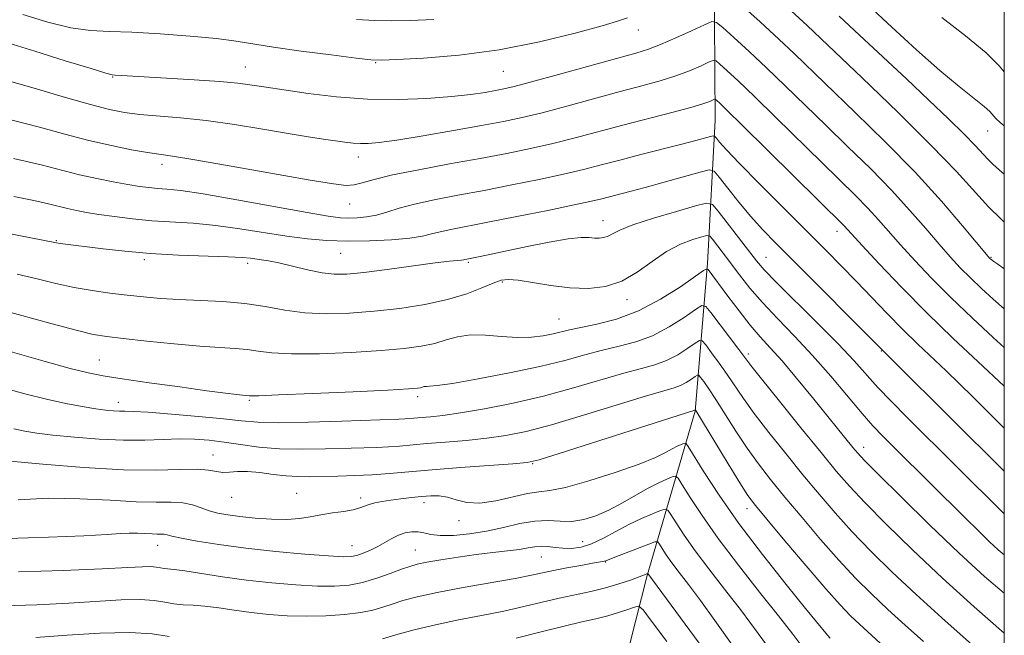
# Model space of a CAD drawing. Extents: x 2054800 to 2057700, y 312300 to 315200.
# Drawn here: x 2057318 to 2057500, y 314190 to 314304 of the extents above; entities that cross this region are included whole.
import ezdxf

# ---------------------------------------------------------------- set-up
doc = ezdxf.new("R2010")
doc.units = 0
doc.header["$MEASUREMENT"] = 0
for name, color, linetype, lineweight in [('32000', 7, 'Continuous', 0), ('DTM HARD BREAKLINE', 7, 'Continuous', 0), ('DTM SPOT ELEVATION', 2, 'Continuous', 13), ('INDEX CONTOUR', 41, 'Continuous', 13), ('INTERMEDIATE CONTOUR', 44, 'Continuous', 0)]:
    doc.layers.add(name, color=color, linetype=linetype, lineweight=lineweight)

msp = doc.modelspace()

# ---------------------------------------------------------------- linework, layer by layer
at = {"layer": '32000', "flags": 128}
msp.add_lwpolyline([(2055000, 312500), (2057500, 312500), (2057500, 315000), (2055000, 315000), (2055000, 312500)], dxfattribs=at)
at = {"layer": 'DTM HARD BREAKLINE'}
msp.add_polyline3d([(2057460.02, 314555.58, 1139.24), (2057456.28, 314517.63, 1129.63), (2057451.51, 314488.3, 1122.31), (2057447.95, 314457.71, 1115.77), (2057446.12, 314431.59, 1109.72), (2057443.38, 314401.39, 1103.34), (2057440.65, 314372.01, 1095.41), (2057442.32, 314338.03, 1088.34), (2057446.24, 314313, 1080.53), (2057446.42, 314285.19, 1072.93), (2057444.99, 314258.64, 1064.26), (2057442.72, 314231.29, 1055.92), (2057433.84, 314200.83, 1045.87), (2057427.55, 314176.03, 1037.36), (2057417.06, 314146.83, 1028.37), (2057404.22, 314122.18, 1018.97), (2057392.71, 314101.6, 1011.85), (2057386, 314076.81, 1005.31), (2057379.9, 314042.6, 995.05)], dxfattribs=at)
at = {"layer": 'DTM SPOT ELEVATION'}
for p in [(2057432.16, 314301.87, 1079.3), (2057383.52, 314295.84, 1079.9), (2057359.36, 314295.05, 1078.8), (2057407.17, 314294.23, 1079.1), (2057334.8, 314293.16, 1077.9), (2057496.89, 314283.19, 1085.2), (2057343.9, 314277.01, 1073.5), (2057380.31, 314278.36, 1075.4), (2057378.71, 314269.63, 1073.2), (2057425.67, 314266.59, 1068.7), (2057469, 314264.62, 1073.4), (2057324.36, 314262.84, 1068.1), (2057340.67, 314259.35, 1067.7), (2057377.04, 314260.5, 1069.1), (2057400.67, 314258.88, 1067.8), (2057455.87, 314259.79, 1068.9), (2057497.52, 314259.75, 1080.1), (2057359.83, 314258.65, 1067.6), (2057407.02, 314255.21, 1065.8), (2057430.09, 314251.91, 1065.5), (2057417.49, 314248.34, 1064.9), (2057477.2, 314242.43, 1069.9), (2057332.34, 314240.74, 1062.9), (2057452.59, 314241.87, 1062.4), (2057360.13, 314233.3, 1061.8), (2057391.3, 314233.98, 1061.6), (2057335.82, 314232.9, 1060.6), (2057473.93, 314224.61, 1064.6), (2057353.37, 314223.17, 1056.7), (2057412.59, 314221.56, 1055.9), (2057356.84, 314215.36, 1055.2), (2057368.88, 314216.05, 1054.8), (2057380.73, 314215.19, 1054.4), (2057392.48, 314214.33, 1053.5), (2057452.33, 314213.22, 1055.4), (2057398.95, 314211, 1053.5), (2057343.12, 314206.45, 1051.3), (2057379.12, 314206.41, 1052.8), (2057421.9, 314207.14, 1050.9), (2057390.88, 314205.61, 1050.9), (2057414.2, 314204.28, 1049.1), (2057426.15, 314203.33, 1047.9)]:
    msp.add_point(p, dxfattribs=at)
at = {"layer": 'INDEX CONTOUR'}
for points in [[(2057448.443, 314309.082, 1080), (2057454.74, 314303.368, 1080), (2057458.198, 314300.184, 1080), (2057461.11, 314297.44, 1080), (2057472.386, 314286.599, 1080), (2057477.935, 314281.174, 1080), (2057483.474, 314275.522, 1080), (2057488.356, 314270.19, 1080), (2057492.282, 314265.641, 1080), (2057497.339, 314259.569, 1080), (2057497.48, 314259.445, 1080), (2057497.881, 314259.141, 1080), (2057498.789, 314258.484, 1080), (2057500, 314257.633, 1080)], [(2057318.153, 314304.741, 1080), (2057322.789, 314303.308, 1080), (2057327.032, 314302.309, 1080), (2057330.663, 314301.808, 1080), (2057334.206, 314301.612, 1080), (2057338.37, 314301.469, 1080), (2057343.581, 314301.178, 1080), (2057349.132, 314300.761, 1080), (2057354.037, 314300.292, 1080), (2057357.663, 314299.825, 1080), (2057364.578, 314298.716, 1080), (2057369.731, 314297.986, 1080), (2057375.293, 314297.251, 1080), (2057379.884, 314296.665, 1080), (2057382.621, 314296.348, 1080), (2057384.612, 314296.278, 1080), (2057387.469, 314296.395, 1080), (2057392.396, 314296.674, 1080), (2057398.98, 314297.23, 1080), (2057406.407, 314298.21, 1080), (2057413.858, 314299.671, 1080), (2057420.5, 314301.297, 1080), (2057425.497, 314302.679, 1080), (2057428.307, 314303.514, 1080), (2057430.19, 314304.117, 1080)], [(2057316.456, 314271.061, 1070), (2057320.183, 314270.319, 1070), (2057322.899, 314269.707, 1070), (2057326.45, 314268.8, 1070), (2057328.057, 314268.441, 1070), (2057329.91, 314268.098, 1070), (2057332.213, 314267.729, 1070), (2057335.101, 314267.314, 1070), (2057338.45, 314266.902, 1070), (2057342.065, 314266.559, 1070), (2057349.711, 314266.079, 1070), (2057353.879, 314265.696, 1070), (2057358.332, 314265.086, 1070), (2057367.074, 314263.674, 1070), (2057370.862, 314263.176, 1070), (2057374.452, 314262.879, 1070), (2057378.212, 314262.772, 1070), (2057382.348, 314262.838, 1070), (2057386.425, 314263.043, 1070), (2057389.846, 314263.344, 1070), (2057392.21, 314263.704, 1070), (2057393.892, 314264.101, 1070), (2057395.461, 314264.516, 1070), (2057397.454, 314264.951, 1070), (2057404.313, 314266.269, 1070), (2057409.667, 314267.319, 1070), (2057415.4, 314268.468, 1070), (2057420.305, 314269.477, 1070), (2057423.505, 314270.17, 1070), (2057425.439, 314270.631, 1070), (2057430.612, 314271.971, 1070), (2057433.432, 314272.727, 1070), (2057437.002, 314273.71, 1070), (2057443.621, 314275.566, 1070), (2057445.297, 314275.966, 1070), (2057446.213, 314275.725, 1070), (2057447.162, 314274.635, 1070), (2057448.742, 314272.607, 1070), (2057450.807, 314270.014, 1070), (2057453.03, 314267.347, 1070), (2057455.218, 314264.915, 1070), (2057457.738, 314262.311, 1070), (2057479.832, 314240.208, 1070), (2057500, 314220.198, 1070)], [(2057311.129, 314236.516, 1060), (2057318.54, 314234.496, 1060), (2057322.504, 314233.483, 1060), (2057326.086, 314232.694, 1060), (2057329.156, 314232.126, 1060), (2057331.65, 314231.736, 1060), (2057333.543, 314231.483, 1060), (2057334.956, 314231.341, 1060), (2057336.049, 314231.285, 1060), (2057337.067, 314231.279, 1060), (2057338.607, 314231.243, 1060), (2057341.353, 314231.088, 1060), (2057345.677, 314230.755, 1060), (2057350.721, 314230.313, 1060), (2057355.313, 314229.861, 1060), (2057358.686, 314229.489, 1060), (2057361.683, 314229.243, 1060), (2057365.548, 314229.157, 1060), (2057371.072, 314229.245, 1060), (2057377.237, 314229.431, 1060), (2057387.831, 314229.797, 1060), (2057388.894, 314229.846, 1060), (2057389.814, 314229.915, 1060), (2057393.676, 314230.253, 1060), (2057395.965, 314230.504, 1060), (2057399.243, 314230.972, 1060), (2057403.701, 314231.737, 1060), (2057408.992, 314232.788, 1060), (2057414.637, 314234.095, 1060), (2057420.182, 314235.592, 1060), (2057429.532, 314238.33, 1060), (2057432.776, 314239.194, 1060), (2057435.269, 314239.876, 1060), (2057437.409, 314240.666, 1060), (2057439.484, 314241.752, 1060), (2057441.349, 314242.932, 1060), (2057442.749, 314243.904, 1060), (2057443.542, 314244.401, 1060), (2057444.042, 314244.31, 1060), (2057444.681, 314243.549, 1060), (2057445.774, 314242.104, 1060), (2057447.19, 314240.19, 1060), (2057448.678, 314238.087, 1060), (2057451.651, 314233.662, 1060), (2057453.678, 314230.843, 1060), (2057456.378, 314227.335, 1060), (2057459.501, 314223.425, 1060), (2057462.694, 314219.512, 1060), (2057465.694, 314215.896, 1060), (2057468.641, 314212.467, 1060), (2057471.771, 314209.016, 1060), (2057475.286, 314205.364, 1060), (2057479.237, 314201.474, 1060), (2057483.642, 314197.337, 1060), (2057488.41, 314193.027, 1060), (2057496.897, 314185.504, 1060)], [(2057317.322, 314201.553, 1050), (2057325.62, 314201.806, 1050), (2057332.819, 314202.088, 1050), (2057337.589, 314202.316, 1050), (2057340.324, 314202.458, 1050), (2057341.85, 314202.497, 1050), (2057342.875, 314202.427, 1050), (2057343.651, 314202.3, 1050), (2057344.312, 314202.181, 1050), (2057346.184, 314201.991, 1050), (2057348.145, 314201.73, 1050), (2057355.125, 314200.638, 1050), (2057359.592, 314200.015, 1050), (2057364.256, 314199.488, 1050), (2057368.756, 314199.104, 1050), (2057372.726, 314198.886, 1050), (2057375.919, 314198.866, 1050), (2057378.586, 314199.082, 1050), (2057381.097, 314199.577, 1050), (2057383.711, 314200.349, 1050), (2057386.224, 314201.232, 1050), (2057388.321, 314202.017, 1050), (2057389.837, 314202.554, 1050), (2057391.198, 314202.932, 1050), (2057392.982, 314203.299, 1050), (2057395.597, 314203.764, 1050), (2057398.786, 314204.28, 1050), (2057402.121, 314204.755, 1050), (2057405.228, 314205.126, 1050), (2057407.94, 314205.421, 1050), (2057410.142, 314205.688, 1050), (2057411.778, 314205.958, 1050), (2057413.041, 314206.177, 1050), (2057414.179, 314206.272, 1050), (2057415.405, 314206.202, 1050), (2057416.755, 314206.04, 1050), (2057418.227, 314205.901, 1050), (2057419.824, 314205.889, 1050), (2057421.581, 314206.124, 1050), (2057423.54, 314206.726, 1050), (2057425.719, 314207.752, 1050), (2057428.049, 314209.03, 1050), (2057430.437, 314210.325, 1050), (2057432.764, 314211.437, 1050), (2057434.808, 314212.303, 1050), (2057436.322, 314212.898, 1050), (2057437.17, 314213.17, 1050), (2057437.661, 314212.978, 1050), (2057438.216, 314212.157, 1050), (2057439.191, 314210.583, 1050), (2057440.677, 314208.317, 1050), (2057442.701, 314205.453, 1050), (2057445.255, 314202.094, 1050), (2057448.182, 314198.341, 1050), (2057451.29, 314194.302, 1050), (2057454.412, 314190.099, 1050), (2057457.483, 314185.92, 1050)]]:
    msp.add_polyline3d(points, dxfattribs=at)
at = {"layer": 'INTERMEDIATE CONTOUR'}
for points in [[(2057451.632, 314313.622, 1082), (2057463.49, 314302.718, 1082), (2057473.686, 314293, 1082), (2057480.272, 314286.651, 1082), (2057486.475, 314280.511, 1082), (2057491.126, 314275.654, 1082), (2057497.059, 314269.161, 1082), (2057499.388, 314266.841, 1082), (2057500, 314266.284, 1082)], [(2057474.78, 314306.506, 1086), (2057479.13, 314302.425, 1086), (2057483.749, 314298.199, 1086), (2057488.083, 314294.375, 1086), (2057491.665, 314291.388, 1086), (2057496.27, 314287.723, 1086), (2057497.343, 314286.758, 1086), (2057498.457, 314285.518, 1086), (2057499.257, 314284.773, 1086), (2057500, 314284.142, 1086)], [(2057469.388, 314304.47, 1084), (2057473.179, 314300.91, 1084), (2057481.864, 314292.818, 1084), (2057486.021, 314288.908, 1084), (2057489.674, 314285.42, 1084), (2057492.586, 314282.564, 1084), (2057494.611, 314280.475, 1084), (2057496.953, 314277.929, 1084), (2057497.885, 314277.011, 1084), (2057499.062, 314275.966, 1084), (2057500, 314275.17, 1084)], [(2057315.549, 314299.445, 1078), (2057320.362, 314297.939, 1078), (2057325.987, 314296.197, 1078), (2057330.782, 314294.726, 1078), (2057333.533, 314293.906, 1078), (2057334.72, 314293.598, 1078), (2057335.253, 314293.534, 1078), (2057337.49, 314293.394, 1078), (2057344.771, 314292.982, 1078), (2057349.92, 314292.676, 1078), (2057354.627, 314292.349, 1078), (2057357.997, 314292.035, 1078), (2057360.191, 314291.752, 1078), (2057362.798, 314291.336, 1078), (2057366.908, 314290.728, 1078), (2057371.018, 314290.141, 1078), (2057376.261, 314289.516, 1078), (2057382.022, 314289.079, 1078), (2057387.736, 314288.995, 1078), (2057393.029, 314289.195, 1078), (2057397.573, 314289.549, 1078), (2057401.129, 314289.944, 1078), (2057403.791, 314290.327, 1078), (2057405.743, 314290.662, 1078), (2057407.286, 314290.959, 1078), (2057409.204, 314291.412, 1078), (2057412.401, 314292.26, 1078), (2057417.395, 314293.635, 1078), (2057431.731, 314297.615, 1078), (2057434.092, 314298.341, 1078), (2057436.324, 314299.192, 1078), (2057439.116, 314300.407, 1078), (2057442.05, 314301.75, 1078), (2057444.428, 314302.863, 1078), (2057445.804, 314303.429, 1078), (2057446.696, 314303.289, 1078), (2057447.87, 314302.323, 1078), (2057449.914, 314300.471, 1078), (2057452.705, 314297.91, 1078), (2057455.942, 314294.876, 1078), (2057459.384, 314291.568, 1078), (2057466.907, 314284.246, 1078), (2057471.035, 314280.26, 1078), (2057475.187, 314276.199, 1078), (2057479.089, 314272.218, 1078), (2057482.519, 314268.472, 1078), (2057485.454, 314265.088, 1078), (2057487.922, 314262.191, 1078), (2057489.985, 314259.842, 1078), (2057491.84, 314257.849, 1078), (2057493.719, 314255.958, 1078), (2057495.784, 314253.988, 1078), (2057497.922, 314252.04, 1078), (2057500, 314250.249, 1078)], [(2057379.973, 314303.844, 1082), (2057383.371, 314303.609, 1082), (2057386.505, 314303.545, 1082), (2057389.999, 314303.615, 1082), (2057394.316, 314303.806, 1082)], [(2057488.409, 314304.167, 1088), (2057492.828, 314300.79, 1088), (2057496.639, 314297.647, 1088), (2057499.045, 314295.26, 1088), (2057500, 314294.104, 1088)], [(2057315.895, 314292.326, 1076), (2057320.835, 314290.93, 1076), (2057326.041, 314289.398, 1076), (2057330.681, 314288.056, 1076), (2057334.18, 314287.148, 1076), (2057336.989, 314286.601, 1076), (2057339.814, 314286.258, 1076), (2057347.344, 314285.62, 1076), (2057352.089, 314285.101, 1076), (2057357.342, 314284.35, 1076), (2057362.614, 314283.489, 1076), (2057367.324, 314282.697, 1076), (2057371.033, 314282.104, 1076), (2057373.853, 314281.685, 1076), (2057377.816, 314281.126, 1076), (2057379.332, 314280.94, 1076), (2057380.704, 314280.834, 1076), (2057382.141, 314280.835, 1076), (2057384.184, 314281.024, 1076), (2057387.465, 314281.493, 1076), (2057392.319, 314282.286, 1076), (2057397.921, 314283.248, 1076), (2057403.15, 314284.176, 1076), (2057407.219, 314284.934, 1076), (2057410.67, 314285.661, 1076), (2057414.377, 314286.564, 1076), (2057418.955, 314287.777, 1076), (2057428.798, 314290.461, 1076), (2057432.862, 314291.547, 1076), (2057436.233, 314292.473, 1076), (2057439.113, 314293.371, 1076), (2057441.643, 314294.316, 1076), (2057443.729, 314295.206, 1076), (2057445.214, 314295.891, 1076), (2057446.047, 314296.234, 1076), (2057446.587, 314296.15, 1076), (2057447.298, 314295.565, 1076), (2057448.592, 314294.388, 1076), (2057450.671, 314292.452, 1076), (2057453.688, 314289.569, 1076), (2057457.658, 314285.696, 1076), (2057466.244, 314277.271, 1076), (2057472.439, 314271.222, 1076), (2057474.702, 314268.914, 1076), (2057476.682, 314266.754, 1076), (2057480.795, 314262.07, 1076), (2057483.405, 314259.204, 1076), (2057486.505, 314255.947, 1076), (2057490.099, 314252.347, 1076), (2057494.087, 314248.531, 1076), (2057497.962, 314244.94, 1076), (2057500, 314243.097, 1076)], [(2057316.151, 314285.202, 1074), (2057321.217, 314283.911, 1074), (2057325.93, 314282.617, 1074), (2057330.376, 314281.434, 1074), (2057334.579, 314280.458, 1074), (2057338.302, 314279.712, 1074), (2057341.244, 314279.198, 1074), (2057345.855, 314278.507, 1074), (2057350.041, 314277.825, 1074), (2057356.773, 314276.663, 1074), (2057371.406, 314274.094, 1074), (2057375.724, 314273.371, 1074), (2057378.079, 314273.107, 1074), (2057379.529, 314273.209, 1074), (2057381.047, 314273.588, 1074), (2057383.241, 314274.207, 1074), (2057386.628, 314275.028, 1074), (2057391.496, 314276.009, 1074), (2057397.203, 314277.063, 1074), (2057402.875, 314278.092, 1074), (2057407.839, 314279.028, 1074), (2057412.223, 314279.926, 1074), (2057416.353, 314280.868, 1074), (2057420.513, 314281.919, 1074), (2057429.321, 314284.265, 1074), (2057438.374, 314286.608, 1074), (2057441.901, 314287.55, 1074), (2057444.171, 314288.225, 1074), (2057445.409, 314288.663, 1074), (2057446.29, 314289.039, 1074), (2057446.478, 314289.01, 1074), (2057446.726, 314288.806, 1074), (2057447.269, 314288.305, 1074), (2057448.636, 314286.993, 1074), (2057451.433, 314284.261, 1074), (2057470.316, 314265.611, 1074), (2057473.667, 314261.949, 1074), (2057476.795, 314258.595, 1074), (2057480.924, 314254.271, 1074), (2057485.646, 314249.497, 1074), (2057490.538, 314244.768, 1074), (2057495.114, 314240.478, 1074), (2057500, 314235.935, 1074)], [(2057316.408, 314278.079, 1072), (2057321.545, 314276.902, 1072), (2057328.649, 314275.073, 1072), (2057331.841, 314274.352, 1072), (2057334.893, 314273.75, 1072), (2057337.578, 314273.274, 1072), (2057339.74, 314272.926, 1072), (2057341.515, 314272.687, 1072), (2057343.113, 314272.531, 1072), (2057344.842, 314272.405, 1072), (2057347.401, 314272.134, 1072), (2057351.588, 314271.515, 1072), (2057357.79, 314270.438, 1072), (2057370.805, 314268.068, 1072), (2057374.718, 314267.409, 1072), (2057376.982, 314267.123, 1072), (2057378.523, 314267.058, 1072), (2057380.103, 314267.095, 1072), (2057381.834, 314267.254, 1072), (2057383.667, 314267.595, 1072), (2057385.604, 314268.147, 1072), (2057387.866, 314268.855, 1072), (2057390.725, 314269.64, 1072), (2057394.38, 314270.441, 1072), (2057398.729, 314271.275, 1072), (2057403.595, 314272.18, 1072), (2057408.753, 314273.174, 1072), (2057413.812, 314274.197, 1072), (2057418.329, 314275.172, 1072), (2057422.033, 314276.05, 1072), (2057425.316, 314276.893, 1072), (2057428.737, 314277.792, 1072), (2057432.663, 314278.8, 1072), (2057440.231, 314280.72, 1072), (2057442.818, 314281.394, 1072), (2057445.532, 314282.135, 1072), (2057446.063, 314282.262, 1072), (2057446.355, 314282.186, 1072), (2057446.656, 314281.84, 1072), (2057447.246, 314281.107, 1072), (2057448.528, 314279.663, 1072), (2057450.932, 314277.129, 1072), (2057454.673, 314273.328, 1072), (2057459.121, 314268.876, 1072), (2057466.939, 314261.08, 1072), (2057469.856, 314258.139, 1072), (2057472.57, 314255.348, 1072), (2057478.302, 314249.354, 1072), (2057481.188, 314246.412, 1072), (2057483.965, 314243.701, 1072), (2057489.209, 314238.742, 1072), (2057491.712, 314236.329, 1072), (2057494.142, 314233.941, 1072), (2057500, 314228.133, 1072)], [(2057314.848, 314264.309, 1068), (2057324.38, 314262.472, 1068), (2057325.089, 314262.363, 1068), (2057333.023, 314261.346, 1068), (2057337.028, 314260.89, 1068), (2057341.756, 314260.486, 1068), (2057346.985, 314260.206, 1068), (2057356.169, 314259.879, 1068), (2057358.8, 314259.738, 1068), (2057360.314, 314259.595, 1068), (2057362.341, 314259.331, 1068), (2057363.681, 314259.12, 1068), (2057365.558, 314258.735, 1068), (2057370.908, 314257.446, 1068), (2057373.586, 314256.893, 1068), (2057375.852, 314256.631, 1068), (2057378.206, 314256.673, 1068), (2057381.342, 314256.995, 1068), (2057385.661, 314257.549, 1068), (2057394.521, 314258.734, 1068), (2057397.215, 314259.062, 1068), (2057398.697, 314259.212, 1068), (2057399.433, 314259.272, 1068), (2057399.826, 314259.315, 1068), (2057400.044, 314259.354, 1068), (2057400.399, 314259.436, 1068), (2057402.894, 314259.93, 1068), (2057404.911, 314260.344, 1068), (2057411.602, 314261.76, 1068), (2057415.656, 314262.582, 1068), (2057419.177, 314263.199, 1068), (2057421.573, 314263.452, 1068), (2057423.065, 314263.447, 1068), (2057424.076, 314263.356, 1068), (2057424.96, 314263.327, 1068), (2057425.79, 314263.423, 1068), (2057426.572, 314263.68, 1068), (2057427.402, 314264.138, 1068), (2057428.752, 314264.833, 1068), (2057431.185, 314265.803, 1068), (2057434.972, 314267.031, 1068), (2057439.234, 314268.29, 1068), (2057442.791, 314269.3, 1068), (2057444.823, 314269.793, 1068), (2057445.905, 314269.544, 1068), (2057446.966, 314268.339, 1068), (2057454.076, 314259.145, 1068), (2057455.51, 314257.482, 1068), (2057457.732, 314255.182, 1068), (2057465.35, 314247.65, 1068), (2057469.218, 314243.751, 1068), (2057472.155, 314240.627, 1068), (2057476.571, 314235.704, 1068), (2057479.013, 314233.135, 1068), (2057481.996, 314230.12, 1068), (2057500, 314212.256, 1068)], [(2057317.108, 314256.685, 1066), (2057320.825, 314255.787, 1066), (2057324.284, 314254.933, 1066), (2057327.627, 314254.191, 1066), (2057330.964, 314253.613, 1066), (2057334.264, 314253.166, 1066), (2057337.456, 314252.799, 1066), (2057340.526, 314252.47, 1066), (2057343.666, 314252.186, 1066), (2057347.124, 314251.965, 1066), (2057351.05, 314251.802, 1066), (2057355.217, 314251.599, 1066), (2057359.298, 314251.237, 1066), (2057363.065, 314250.65, 1066), (2057366.675, 314249.999, 1066), (2057370.38, 314249.499, 1066), (2057374.384, 314249.318, 1066), (2057378.691, 314249.438, 1066), (2057383.258, 314249.792, 1066), (2057387.995, 314250.329, 1066), (2057392.632, 314251.046, 1066), (2057396.852, 314251.953, 1066), (2057400.396, 314253.028, 1066), (2057403.211, 314254.107, 1066), (2057405.299, 314254.992, 1066), (2057406.763, 314255.526, 1066), (2057408.101, 314255.696, 1066), (2057409.911, 314255.53, 1066), (2057415.968, 314254.542, 1066), (2057419.523, 314254.115, 1066), (2057422.93, 314254.005, 1066), (2057426.131, 314254.373, 1066), (2057429.146, 314255.366, 1066), (2057431.996, 314257.032, 1066), (2057434.728, 314259.018, 1066), (2057437.392, 314260.866, 1066), (2057439.981, 314262.216, 1066), (2057442.267, 314263.089, 1066), (2057443.967, 314263.599, 1066), (2057444.912, 314263.829, 1066), (2057445.416, 314263.713, 1066), (2057445.909, 314263.152, 1066), (2057447.905, 314260.556, 1066), (2057450.954, 314256.514, 1066), (2057452.867, 314254.088, 1066), (2057455.184, 314251.397, 1066), (2057457.971, 314248.439, 1066), (2057461.119, 314245.186, 1066), (2057464.469, 314241.611, 1066), (2057467.843, 314237.767, 1066), (2057473.633, 314230.887, 1066), (2057475.647, 314228.593, 1066), (2057477.474, 314226.67, 1066), (2057479.7, 314224.444, 1066), (2057492.746, 314211.509, 1066), (2057495.261, 314209.039, 1066), (2057497.281, 314207.09, 1066), (2057498.853, 314205.63, 1066), (2057500, 314204.665, 1066)], [(2057314.144, 314250.076, 1064), (2057323.557, 314247.465, 1064), (2057328.04, 314246.262, 1064), (2057331.17, 314245.519, 1064), (2057333.695, 314245.095, 1064), (2057336.754, 314244.741, 1064), (2057341.129, 314244.275, 1064), (2057346.191, 314243.761, 1064), (2057350.96, 314243.329, 1064), (2057354.676, 314243.066, 1064), (2057357.469, 314242.895, 1064), (2057359.694, 314242.695, 1064), (2057361.758, 314242.392, 1064), (2057364.283, 314242.08, 1064), (2057367.943, 314241.895, 1064), (2057373.119, 314241.939, 1064), (2057379.009, 314242.167, 1064), (2057384.517, 314242.497, 1064), (2057388.792, 314242.868, 1064), (2057391.974, 314243.303, 1064), (2057394.455, 314243.842, 1064), (2057396.601, 314244.49, 1064), (2057398.713, 314245.082, 1064), (2057401.068, 314245.415, 1064), (2057403.849, 314245.36, 1064), (2057406.853, 314245.105, 1064), (2057409.779, 314244.911, 1064), (2057412.375, 314244.979, 1064), (2057414.582, 314245.254, 1064), (2057416.394, 314245.618, 1064), (2057419.437, 314246.359, 1064), (2057421.524, 314246.812, 1064), (2057424.486, 314247.412, 1064), (2057428.147, 314248.353, 1064), (2057432.201, 314249.857, 1064), (2057436.313, 314252.01, 1064), (2057440.006, 314254.346, 1064), (2057444.291, 314257.328, 1064), (2057444.896, 314257.657, 1064), (2057445.108, 314257.539, 1064), (2057448.79, 314252.572, 1064), (2057450.845, 314249.849, 1064), (2057452.914, 314247.235, 1064), (2057454.771, 314245.081, 1064), (2057456.629, 314243.041, 1064), (2057458.811, 314240.593, 1064), (2057461.515, 314237.396, 1064), (2057464.433, 314233.846, 1064), (2057471.96, 314224.568, 1064), (2057472.817, 314223.549, 1064), (2057474.104, 314222.178, 1064), (2057476.627, 314219.634, 1064), (2057480.892, 314215.405, 1064), (2057486.213, 314210.198, 1064), (2057491.608, 314205.025, 1064), (2057496.307, 314200.704, 1064), (2057500, 314197.605, 1064)], [(2057312.697, 314243.228, 1062), (2057322.259, 314240.501, 1062), (2057326.908, 314239.209, 1062), (2057330.236, 314238.37, 1062), (2057333.052, 314237.819, 1062), (2057336.563, 314237.284, 1062), (2057341.57, 314236.567, 1062), (2057347.219, 314235.771, 1062), (2057352.247, 314235.078, 1062), (2057355.68, 314234.625, 1062), (2057357.716, 314234.378, 1062), (2057358.846, 314234.259, 1062), (2057360.09, 314234.154, 1062), (2057360.451, 314234.134, 1062), (2057361.89, 314234.16, 1062), (2057365.505, 314234.292, 1062), (2057371.854, 314234.561, 1062), (2057379.328, 314234.897, 1062), (2057385.776, 314235.202, 1062), (2057389.58, 314235.403, 1062), (2057391.25, 314235.526, 1062), (2057391.826, 314235.624, 1062), (2057392.535, 314235.83, 1062), (2057392.928, 314235.886, 1062), (2057393.517, 314235.9, 1062), (2057394.896, 314236.021, 1062), (2057397.768, 314236.433, 1062), (2057402.524, 314237.256, 1062), (2057408.309, 314238.364, 1062), (2057413.959, 314239.566, 1062), (2057418.571, 314240.699, 1062), (2057422.291, 314241.709, 1062), (2057425.528, 314242.57, 1062), (2057428.631, 314243.303, 1062), (2057431.708, 314244.115, 1062), (2057434.805, 314245.261, 1062), (2057437.898, 314246.88, 1062), (2057440.678, 314248.639, 1062), (2057442.762, 314250.088, 1062), (2057443.944, 314250.828, 1062), (2057444.691, 314250.692, 1062), (2057445.643, 314249.56, 1062), (2057450.812, 314242.722, 1062), (2057451.923, 314241.224, 1062), (2057453.058, 314239.734, 1062), (2057455.018, 314237.257, 1062), (2057458.316, 314233.154, 1062), (2057462.304, 314228.225, 1062), (2057466.038, 314223.632, 1062), (2057468.874, 314220.195, 1062), (2057471.325, 314217.381, 1062), (2057474.199, 314214.325, 1062), (2057478.123, 314210.355, 1062), (2057483.002, 314205.595, 1062), (2057488.558, 314200.37, 1062), (2057494.43, 314195.056, 1062), (2057500, 314190.169, 1062)], [(2057316.497, 314228.021, 1058), (2057318.5, 314227.59, 1058), (2057320.746, 314227.232, 1058), (2057323.721, 314226.871, 1058), (2057327.722, 314226.469, 1058), (2057332.298, 314226.11, 1058), (2057336.811, 314225.901, 1058), (2057340.757, 314225.917, 1058), (2057344.158, 314226.048, 1058), (2057347.172, 314226.152, 1058), (2057349.955, 314226.108, 1058), (2057352.665, 314225.906, 1058), (2057355.462, 314225.56, 1058), (2057358.494, 314225.104, 1058), (2057361.867, 314224.651, 1058), (2057365.674, 314224.33, 1058), (2057369.916, 314224.234, 1058), (2057374.216, 314224.296, 1058), (2057383.734, 314224.578, 1058), (2057385.886, 314224.678, 1058), (2057387.957, 314224.835, 1058), (2057393.01, 314225.285, 1058), (2057396.46, 314225.559, 1058), (2057400.288, 314225.88, 1058), (2057404.091, 314226.265, 1058), (2057407.635, 314226.768, 1058), (2057411.412, 314227.54, 1058), (2057416.093, 314228.768, 1058), (2057422.023, 314230.527, 1058), (2057433.536, 314234.089, 1058), (2057438.83, 314235.638, 1058), (2057440.012, 314236.07, 1058), (2057441.07, 314236.624, 1058), (2057442.021, 314237.225, 1058), (2057442.735, 314237.72, 1058), (2057443.139, 314237.974, 1058), (2057443.394, 314237.927, 1058), (2057443.72, 314237.54, 1058), (2057444.307, 314236.755, 1058), (2057445.231, 314235.441, 1058), (2057446.544, 314233.453, 1058), (2057450.245, 314227.592, 1058), (2057452.338, 314224.428, 1058), (2057454.437, 314221.517, 1058), (2057456.699, 314218.624, 1058), (2057459.349, 314215.393, 1058), (2057462.515, 314211.598, 1058), (2057465.957, 314207.553, 1058), (2057469.344, 314203.706, 1058), (2057472.436, 314200.385, 1058), (2057475.375, 314197.436, 1058), (2057478.396, 314194.59, 1058), (2057481.66, 314191.636, 1058), (2057485.028, 314188.621, 1058)], [(2057315.793, 314222.007, 1056), (2057321.873, 314221.455, 1056), (2057329.418, 314220.858, 1056), (2057336.827, 314220.449, 1056), (2057342.802, 314220.384, 1056), (2057347.264, 314220.499, 1056), (2057350.431, 314220.559, 1056), (2057352.554, 314220.394, 1056), (2057354.004, 314220.125, 1056), (2057355.18, 314219.942, 1056), (2057356.437, 314219.973, 1056), (2057357.934, 314220.095, 1056), (2057359.784, 314220.12, 1056), (2057362.039, 314219.918, 1056), (2057364.5, 314219.591, 1056), (2057366.907, 314219.298, 1056), (2057369.088, 314219.162, 1056), (2057371.236, 314219.153, 1056), (2057376.48, 314219.267, 1056), (2057379.635, 314219.358, 1056), (2057382.878, 314219.512, 1056), (2057386.1, 314219.754, 1056), (2057389.642, 314220.075, 1056), (2057393.96, 314220.454, 1056), (2057399.241, 314220.865, 1056), (2057408.939, 314221.561, 1056), (2057411.569, 314221.799, 1056), (2057413.833, 314222.292, 1056), (2057417.548, 314223.442, 1056), (2057442.657, 314231.495, 1056), (2057442.746, 314231.545, 1056), (2057442.758, 314231.53, 1056), (2057442.838, 314231.405, 1056), (2057448.839, 314221.521, 1056), (2057450.998, 314218.014, 1056), (2057452.497, 314215.698, 1056), (2057453.897, 314213.823, 1056), (2057456.004, 314211.273, 1056), (2057459.335, 314207.3, 1056), (2057463.273, 314202.639, 1056), (2057466.916, 314198.397, 1056), (2057469.586, 314195.405, 1056), (2057471.512, 314193.399, 1056), (2057473.15, 314191.842, 1056), (2057477.022, 314188.314, 1056)], [(2057317.256, 314214.89, 1054), (2057322.883, 314215.169, 1054), (2057328.728, 314215.084, 1054), (2057334.308, 314214.79, 1054), (2057339.132, 314214.526, 1054), (2057342.844, 314214.456, 1054), (2057345.619, 314214.456, 1054), (2057347.767, 314214.331, 1054), (2057349.564, 314213.946, 1054), (2057351.163, 314213.398, 1054), (2057352.687, 314212.844, 1054), (2057354.27, 314212.405, 1054), (2057356.098, 314212.065, 1054), (2057358.37, 314211.77, 1054), (2057361.181, 314211.492, 1054), (2057364.215, 314211.292, 1054), (2057367.05, 314211.252, 1054), (2057369.384, 314211.427, 1054), (2057371.393, 314211.746, 1054), (2057373.369, 314212.109, 1054), (2057375.507, 314212.438, 1054), (2057377.606, 314212.74, 1054), (2057379.363, 314213.044, 1054), (2057380.578, 314213.374, 1054), (2057382.307, 314214.031, 1054), (2057383.382, 314214.314, 1054), (2057384.732, 314214.569, 1054), (2057386.351, 314214.812, 1054), (2057388.208, 314215.051, 1054), (2057390.162, 314215.276, 1054), (2057392.042, 314215.469, 1054), (2057393.725, 314215.601, 1054), (2057395.278, 314215.591, 1054), (2057396.813, 314215.348, 1054), (2057398.457, 314214.851, 1054), (2057400.392, 314214.365, 1054), (2057402.813, 314214.228, 1054), (2057405.792, 314214.656, 1054), (2057411.68, 314216.035, 1054), (2057413.762, 314216.349, 1054), (2057415.816, 314216.599, 1054), (2057418.718, 314217.184, 1054), (2057423.015, 314218.377, 1054), (2057427.921, 314219.934, 1054), (2057432.318, 314221.482, 1054), (2057435.356, 314222.721, 1054), (2057437.246, 314223.644, 1054), (2057438.465, 314224.318, 1054), (2057439.411, 314224.8, 1054), (2057440.144, 314225.126, 1054), (2057440.645, 314225.325, 1054), (2057440.964, 314225.341, 1054), (2057441.434, 314224.771, 1054), (2057444.356, 314220.052, 1054), (2057447.164, 314215.734, 1054), (2057450.829, 314210.49, 1054), (2057455.184, 314204.726, 1054), (2057459.563, 314199.193, 1054), (2057463.185, 314194.728, 1054), (2057467.231, 314189.818, 1054), (2057467.752, 314189.241, 1054)], [(2057315.391, 314207.687, 1052), (2057322.883, 314207.942, 1052), (2057329.446, 314208.221, 1052), (2057333.741, 314208.461, 1052), (2057336.241, 314208.632, 1052), (2057337.873, 314208.71, 1052), (2057339.389, 314208.688, 1052), (2057342.086, 314208.544, 1052), (2057343.048, 314208.526, 1052), (2057343.768, 314208.526, 1052), (2057344.325, 314208.493, 1052), (2057344.862, 314208.381, 1052), (2057345.774, 314208.153, 1052), (2057347.521, 314207.771, 1052), (2057350.452, 314207.225, 1052), (2057354.488, 314206.577, 1052), (2057359.441, 314205.912, 1052), (2057365.007, 314205.308, 1052), (2057370.414, 314204.813, 1052), (2057374.775, 314204.473, 1052), (2057377.473, 314204.322, 1052), (2057378.973, 314204.363, 1052), (2057380.021, 314204.589, 1052), (2057381.207, 314204.989, 1052), (2057382.552, 314205.538, 1052), (2057383.928, 314206.206, 1052), (2057385.237, 314206.95, 1052), (2057386.491, 314207.684, 1052), (2057387.731, 314208.309, 1052), (2057388.984, 314208.742, 1052), (2057390.214, 314208.958, 1052), (2057391.369, 314208.951, 1052), (2057392.458, 314208.74, 1052), (2057393.726, 314208.457, 1052), (2057395.48, 314208.262, 1052), (2057397.928, 314208.286, 1052), (2057400.884, 314208.555, 1052), (2057404.067, 314209.063, 1052), (2057407.227, 314209.769, 1052), (2057410.239, 314210.471, 1052), (2057413.009, 314210.937, 1052), (2057415.478, 314211.014, 1052), (2057417.734, 314210.902, 1052), (2057419.897, 314210.888, 1052), (2057422.078, 314211.209, 1052), (2057424.337, 314211.898, 1052), (2057426.72, 314212.944, 1052), (2057429.235, 314214.293, 1052), (2057431.737, 314215.744, 1052), (2057434.034, 314217.056, 1052), (2057435.962, 314218.04, 1052), (2057437.461, 314218.705, 1052), (2057438.484, 314219.112, 1052), (2057439.067, 314219.255, 1052), (2057439.548, 314218.874, 1052), (2057440.336, 314217.641, 1052), (2057441.782, 314215.308, 1052), (2057443.988, 314211.943, 1052), (2057446.993, 314207.692, 1052), (2057450.725, 314202.788, 1052), (2057454.661, 314197.798, 1052), (2057458.166, 314193.375, 1052), (2057460.793, 314189.974, 1052), (2057462.855, 314187.268, 1052)], [(2057314.463, 314195.255, 1048), (2057320.711, 314195.43, 1048), (2057326.688, 314195.72, 1048), (2057336.383, 314196.33, 1048), (2057339.896, 314196.415, 1048), (2057342.499, 314196.238, 1048), (2057344.468, 314195.916, 1048), (2057346.147, 314195.613, 1048), (2057347.843, 314195.446, 1048), (2057349.716, 314195.338, 1048), (2057351.887, 314195.169, 1048), (2057354.442, 314194.847, 1048), (2057357.325, 314194.426, 1048), (2057360.441, 314193.995, 1048), (2057363.713, 314193.634, 1048), (2057367.123, 314193.389, 1048), (2057370.674, 314193.299, 1048), (2057374.313, 314193.389, 1048), (2057377.774, 314193.636, 1048), (2057380.743, 314194.004, 1048), (2057383.016, 314194.463, 1048), (2057384.839, 314194.992, 1048), (2057386.575, 314195.576, 1048), (2057388.584, 314196.204, 1048), (2057391.236, 314196.902, 1048), (2057394.905, 314197.704, 1048), (2057399.726, 314198.614, 1048), (2057409.359, 314200.326, 1048), (2057412.395, 314200.908, 1048), (2057416.488, 314201.774, 1048), (2057418.938, 314202.256, 1048), (2057421.521, 314202.737, 1048), (2057423.679, 314203.121, 1048), (2057425.924, 314203.486, 1048), (2057426.155, 314203.56, 1048), (2057427.859, 314204.243, 1048), (2057434.161, 314206.685, 1048), (2057435.273, 314207.085, 1048), (2057435.775, 314207.081, 1048), (2057436.097, 314206.671, 1048), (2057436.6, 314205.861, 1048), (2057437.366, 314204.691, 1048), (2057438.41, 314203.214, 1048), (2057439.759, 314201.436, 1048), (2057441.492, 314199.185, 1048), (2057443.7, 314196.244, 1048), (2057446.39, 314192.538, 1048), (2057453.741, 314182.245, 1048)], [(2057384.756, 314189.144, 1046), (2057387.266, 314189.854, 1046), (2057390.643, 314190.772, 1046), (2057394.599, 314191.737, 1046), (2057398.852, 314192.625, 1046), (2057403.154, 314193.45, 1046), (2057407.259, 314194.26, 1046), (2057410.984, 314195.088, 1046), (2057417.537, 314196.65, 1046), (2057423.417, 314197.922, 1046), (2057426.114, 314198.574, 1046), (2057428.593, 314199.304, 1046), (2057430.709, 314200.02, 1046), (2057433.926, 314201.211, 1046), (2057433.958, 314201.211, 1046), (2057445.178, 314185.966, 1046)], [(2057409.567, 314189.266, 1044), (2057414.201, 314190.442, 1044), (2057418.421, 314191.494, 1044), (2057421.749, 314192.269, 1044), (2057424.344, 314192.848, 1044), (2057426.522, 314193.384, 1044), (2057428.519, 314193.978, 1044), (2057430.237, 314194.563, 1044), (2057431.492, 314195.022, 1044), (2057432.253, 314195.163, 1044), (2057433.073, 314194.485, 1044), (2057434.656, 314192.403, 1044), (2057437.456, 314188.607, 1044)], [(2057320.556, 314189.353, 1046), (2057326.328, 314189.799, 1046), (2057332.442, 314190.202, 1046), (2057337.942, 314190.333, 1046), (2057342.123, 314190.049, 1046), (2057345.285, 314189.532, 1046)]]:
    msp.add_polyline3d(points, dxfattribs=at)

doc.saveas('drawing.dxf')
